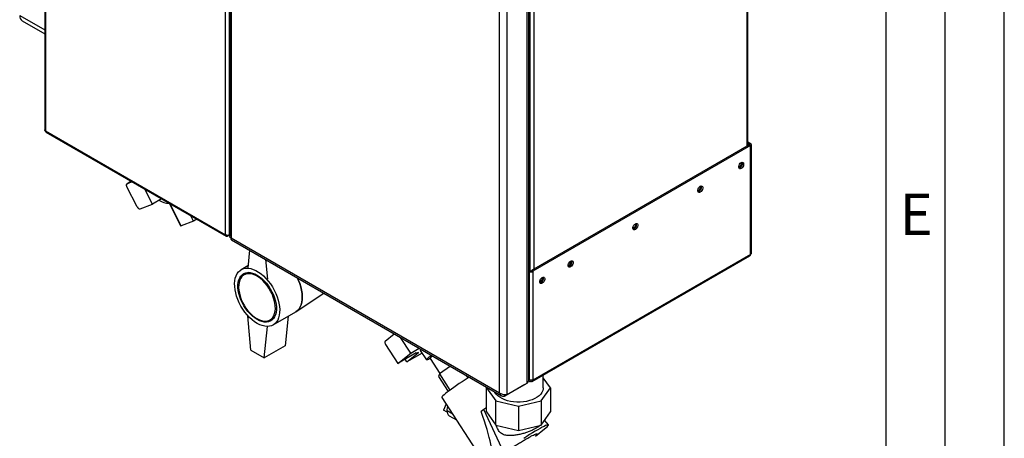
# Model space of a CAD drawing. Units: millimetres. Extents: x 0 to 420, y 0 to 297.
# Drawn here: x 337 to 420, y 55 to 90 of the extents above; entities that cross this region are included whole.
import ezdxf

# ---------------------------------------------------------------- set-up
doc = ezdxf.new("R2010")
doc.units = ezdxf.units.MM
doc.layers.add('61', color=7, linetype='Continuous')
doc.layers.add('62', color=7, linetype='Continuous')
doc.styles.add('SLDTEXTSTYLE0', font='TXT', dxfattribs={"width": 0.75})

msp = doc.modelspace()

# ---------------------------------------------------------------- linework, layer by layer
at = {"color": 7, "linetype": 'Continuous', "lineweight": 30}
for p, q in [((338.831, 145.49), (338.831, 80.69)), ((338.898, 145.388), (338.898, 80.604)), ((354.129, 71.811), (354.129, 136.596)), ((354.454, 71.804), (354.454, 136.603)), ((354.478, 136.395), (354.478, 71.661)), ((354.61, 136.139), (354.61, 71.55)), ((379.642, 59.28), (379.642, 124.161)), ((379.773, 59.566), (379.773, 124.243)), ((377.308, 58.447), (377.308, 123.035)), ((377.945, 58.3), (377.945, 123.182)), ((398.253, 79.316), (398.253, 115.938)), ((398.32, 79.355), (398.32, 115.976)), ((379.868, 105.443), (379.868, 68.808)), ((380.193, 105.512), (380.193, 68.89)), ((336.72, 90.369), (338.831, 89.15)), ((336.927, 89.911), (338.831, 88.812)), ((338.898, 80.604), (354.129, 71.811)), ((338.939, 80.503), (354.183, 71.702)), ((398.429, 79.418), (380.016, 68.788)), ((398.536, 79.356), (380.122, 68.727)), ((398.32, 79.669), (398.536, 79.544)), ((398.32, 79.546), (398.429, 79.483)), ((398.429, 79.483), (398.536, 79.544)), ((398.429, 79.483), (398.429, 79.418)), ((398.429, 79.418), (398.536, 79.356)), ((398.536, 70.154), (398.536, 79.356)), ((398.603, 70.277), (398.603, 79.45)), ((346.662, 74.172), (345.789, 75.877)), ((346.151, 76.339), (345.799, 76.136)), ((345.81, 76.141), (346.152, 76.339)), ((346.218, 76.301), (345.81, 76.141)), ((347.941, 74.417), (347.295, 75.679)), ((346.901, 74.01), (347.941, 74.417)), ((348.711, 74.862), (347.941, 74.417)), ((349.358, 74.481), (350.342, 72.559)), ((350.386, 72.571), (349.424, 74.45)), ((351.426, 72.978), (351.196, 73.427)), ((351.426, 72.978), (350.386, 72.571)), ((351.699, 73.136), (351.426, 72.978)), ((354.298, 71.714), (354.478, 71.817)), ((354.298, 71.714), (354.298, 71.769)), ((354.454, 71.804), (354.478, 71.818)), ((354.61, 71.55), (377.308, 58.447)), ((354.64, 71.381), (377.465, 58.204)), ((356.154, 70.506), (356.007, 69.013)), ((380.075, 59.419), (398.488, 70.049)), ((398.536, 70.154), (380.122, 59.524)), ((356.025, 69.196), (355.452, 68.866)), ((357.52, 69.718), (357.668, 68.053)), ((356.038, 68.627), (355.688, 68.425)), ((379.903, 68.788), (379.773, 68.863)), ((379.797, 68.727), (379.773, 68.741)), ((379.903, 68.788), (379.797, 68.727)), ((379.797, 68.727), (379.797, 59.582)), ((380.016, 68.788), (380.122, 68.727)), ((380.122, 68.727), (380.122, 59.524)), ((360.108, 65.32), (362.451, 66.871)), ((356.272, 62.057), (356.012, 64.976)), ((358.152, 64.189), (360.061, 65.291)), ((357.888, 64.614), (358.237, 64.816)), ((359.418, 64.92), (359.171, 62.424)), ((357.403, 61.404), (357.666, 64.063)), ((367.639, 62.832), (368.398, 63.438)), ((367.66, 62.543), (368.7, 60.935)), ((369.79, 61.807), (368.936, 63.128)), ((356.272, 62.057), (357.403, 61.404)), ((359.171, 62.424), (357.403, 61.404)), ((370.249, 61.83), (368.7, 60.935)), ((368.7, 60.935), (369.79, 61.807)), ((369.457, 61.071), (370.453, 61.866)), ((370.749, 61.816), (369.457, 61.071)), ((369.79, 61.807), (370.507, 62.221)), ((370.243, 61.826), (370.25, 61.815)), ((370.603, 62.043), (371.123, 61.239)), ((369.457, 61.071), (369.315, 61.291)), ((371.435, 61.346), (372.255, 60.077)), ((372.216, 60.049), (372.135, 59.826)), ((373.148, 60.696), (372.216, 60.049)), ((372.216, 60.049), (373.107, 58.672)), ((372.135, 59.826), (372.955, 58.559)), ((374.484, 59.925), (374.626, 59.705)), ((377.753, 58.19), (379.45, 59.17)), ((377.945, 58.3), (379.642, 59.28)), ((379.45, 59.17), (379.45, 59.17)), ((379.757, 59.47), (379.82, 59.434)), ((379.797, 59.582), (379.773, 59.623)), ((379.773, 59.568), (379.797, 59.582)), ((379.96, 59.516), (379.96, 59.431)), ((380.999, 58.874), (380.999, 59.953)), ((381.605, 58.874), (380.999, 59.719)), ((376.193, 58.874), (376.226, 58.919)), ((376.193, 58.874), (376.986, 57.769)), ((376.193, 56.833), (376.193, 58.874)), ((380.813, 57.769), (381.605, 58.874)), ((381.605, 58.874), (381.605, 56.833)), ((372.425, 58.066), (376.216, 52.203)), ((372.776, 57.522), (372.566, 56.984)), ((376.986, 57.769), (378.899, 57.312)), ((376.986, 55.728), (376.986, 57.769)), ((377.753, 58.19), (377.753, 58.285)), ((378.899, 57.312), (380.813, 57.769)), ((380.813, 57.769), (380.813, 55.728)), ((372.872, 56.807), (372.566, 56.984)), ((373.342, 56.647), (372.863, 56.923)), ((375.98, 57.047), (375.754, 56.869)), ((377.657, 53.416), (375.98, 57.047)), ((376.193, 56.833), (376.986, 55.728)), ((378.899, 57.312), (378.899, 55.271)), ((380.813, 55.728), (381.605, 56.833)), ((373.05, 56.511), (373.656, 56.161)), ((381.448, 55.745), (381.096, 56.124)), ((376.986, 55.728), (378.899, 55.271)), ((378.899, 55.271), (380.813, 55.728)), ((380.349, 54.782), (381.101, 55.393))]:
    msp.add_line(p, q, dxfattribs=at)
at = {"color": 7, "linetype": 'Continuous', "lineweight": 30, "flags": 128}
for points in [[(397.744, 77.919), (397.816, 77.947), (397.88, 77.941), (397.927, 77.903), (397.952, 77.838), (397.952, 77.753), (397.927, 77.658), (397.88, 77.566), (397.816, 77.486), (397.744, 77.43), (397.671, 77.402), (397.607, 77.408), (397.56, 77.446), (397.535, 77.511), (397.535, 77.596), (397.56, 77.691), (397.607, 77.783), (397.671, 77.863), (397.744, 77.919)], [(345.789, 75.877), (345.77, 75.919), (345.757, 75.962), (345.75, 76.004), (345.75, 76.042), (345.756, 76.077), (345.769, 76.105), (345.787, 76.127), (345.81, 76.141)], [(394.279, 75.919), (394.351, 75.946), (394.415, 75.941), (394.462, 75.903), (394.488, 75.837), (394.488, 75.752), (394.462, 75.658), (394.415, 75.565), (394.351, 75.486), (394.279, 75.429), (394.206, 75.402), (394.142, 75.408), (394.095, 75.446), (394.07, 75.511), (394.07, 75.596), (394.095, 75.691), (394.142, 75.783), (394.206, 75.863), (394.279, 75.919)], [(350.386, 72.571), (350.364, 72.563), (350.349, 72.559), (350.342, 72.559), (350.342, 72.559)], [(388.799, 72.756), (388.871, 72.783), (388.935, 72.777), (388.982, 72.739), (389.008, 72.674), (389.008, 72.589), (388.982, 72.494), (388.935, 72.402), (388.871, 72.322), (388.799, 72.266), (388.726, 72.239), (388.662, 72.244), (388.615, 72.282), (388.59, 72.348), (388.59, 72.433), (388.615, 72.527), (388.662, 72.62), (388.726, 72.699), (388.799, 72.756)], [(383.319, 69.592), (383.391, 69.619), (383.455, 69.613), (383.502, 69.576), (383.527, 69.51), (383.527, 69.425), (383.502, 69.331), (383.455, 69.238), (383.391, 69.159), (383.319, 69.102), (383.246, 69.075), (383.182, 69.081), (383.135, 69.119), (383.11, 69.184), (383.11, 69.269), (383.135, 69.364), (383.182, 69.456), (383.246, 69.535), (383.319, 69.592)], [(356.802, 64.323), (356.584, 64.463), (356.37, 64.63), (356.16, 64.821), (355.96, 65.035), (355.77, 65.269), (355.594, 65.519), (355.433, 65.781), (355.29, 66.054), (355.167, 66.333), (355.065, 66.614), (354.986, 66.894), (354.931, 67.17), (354.9, 67.437), (354.894, 67.692), (354.912, 67.932), (354.956, 68.154), (355.023, 68.354), (355.114, 68.531), (355.226, 68.682), (355.359, 68.804), (355.511, 68.897), (355.68, 68.959), (355.863, 68.989), (356.059, 68.987), (356.264, 68.953), (356.477, 68.888), (356.693, 68.792), (356.911, 68.666), (357.128, 68.512), (357.34, 68.332), (357.545, 68.129), (357.741, 67.905), (357.924, 67.663), (358.093, 67.407), (358.245, 67.138), (358.378, 66.862), (358.491, 66.582), (358.581, 66.3), (358.649, 66.022), (358.692, 65.75), (358.71, 65.489), (358.704, 65.241), (358.673, 65.01), (358.618, 64.798), (358.539, 64.609), (358.437, 64.445), (358.314, 64.308), (358.171, 64.201), (358.011, 64.123), (357.834, 64.077), (357.644, 64.063), (357.444, 64.081), (357.235, 64.131), (357.02, 64.212), (356.802, 64.323)], [(356.802, 64.65), (356.598, 64.782), (356.398, 64.942), (356.203, 65.127), (356.019, 65.334), (355.846, 65.56), (355.689, 65.801), (355.549, 66.054), (355.429, 66.314), (355.331, 66.577), (355.255, 66.84), (355.205, 67.098), (355.179, 67.347), (355.179, 67.582), (355.205, 67.802), (355.255, 68.001), (355.331, 68.177), (355.429, 68.327), (355.549, 68.448), (355.689, 68.539), (355.846, 68.599), (356.019, 68.626), (356.203, 68.619), (356.398, 68.58), (356.598, 68.508), (356.802, 68.406), (357.006, 68.273), (357.207, 68.113), (357.401, 67.928), (357.586, 67.721), (357.758, 67.495), (357.915, 67.254), (358.055, 67.001), (358.175, 66.741), (358.274, 66.478), (358.349, 66.215), (358.4, 65.957), (358.425, 65.708), (358.425, 65.473), (358.4, 65.253), (358.349, 65.054), (358.274, 64.878), (358.175, 64.729), (358.055, 64.607), (357.915, 64.516), (357.758, 64.456), (357.586, 64.43), (357.401, 64.436), (357.207, 64.475), (357.006, 64.547), (356.802, 64.65)], [(356.788, 64.723), (356.987, 64.623), (357.183, 64.554), (357.372, 64.517), (357.551, 64.513), (357.718, 64.543), (357.87, 64.604), (358.004, 64.697), (358.118, 64.82), (358.21, 64.971), (358.279, 65.147), (358.324, 65.346), (358.343, 65.564), (358.336, 65.798), (358.305, 66.044), (358.248, 66.297), (358.167, 66.554), (358.064, 66.811), (357.94, 67.062), (357.796, 67.305), (357.637, 67.535), (357.463, 67.748), (357.278, 67.941), (357.085, 68.111), (356.888, 68.255), (356.688, 68.37), (356.491, 68.454), (356.298, 68.507), (356.113, 68.528), (355.939, 68.515), (355.78, 68.469), (355.636, 68.392), (355.512, 68.284), (355.409, 68.146), (355.328, 67.983), (355.271, 67.795), (355.239, 67.586), (355.233, 67.359), (355.252, 67.119), (355.297, 66.869), (355.365, 66.613), (355.458, 66.356), (355.572, 66.101), (355.706, 65.854), (355.857, 65.617), (356.025, 65.395), (356.204, 65.191), (356.393, 65.01), (356.589, 64.853), (356.788, 64.723)], [(360.061, 65.291), (360.08, 65.303), (360.223, 65.411), (360.346, 65.547), (360.448, 65.711), (360.527, 65.9), (360.582, 66.112), (360.613, 66.343), (360.62, 66.591), (360.601, 66.853), (360.558, 67.124), (360.49, 67.403), (360.4, 67.684), (360.287, 67.964), (360.186, 68.179)], [(360.186, 68.179), (360.287, 67.964), (360.4, 67.684), (360.49, 67.403), (360.558, 67.124), (360.601, 66.853), (360.62, 66.591), (360.613, 66.343), (360.582, 66.112), (360.527, 65.9), (360.448, 65.711), (360.346, 65.547), (360.223, 65.411), (360.08, 65.303), (360.061, 65.291)], [(380.914, 68.204), (380.987, 68.231), (381.051, 68.226), (381.098, 68.188), (381.123, 68.122), (381.123, 68.037), (381.098, 67.943), (381.051, 67.85), (380.987, 67.771), (380.914, 67.714), (380.842, 67.687), (380.778, 67.693), (380.731, 67.731), (380.706, 67.796), (380.706, 67.881), (380.731, 67.976), (380.778, 68.068), (380.842, 68.148), (380.914, 68.204)], [(370.453, 61.866), (370.403, 61.845), (370.359, 61.828), (370.322, 61.816), (370.293, 61.809), (370.271, 61.807), (370.256, 61.81), (370.249, 61.817), (370.249, 61.83)], [(370.661, 62.132), (370.643, 62.114), (370.608, 62.069), (370.602, 62.043), (370.603, 62.043)], [(371.433, 61.35), (371.394, 61.33), (371.284, 61.279), (371.201, 61.246), (371.147, 61.233), (371.122, 61.239), (371.128, 61.265), (371.163, 61.309), (371.228, 61.372), (371.321, 61.452), (371.44, 61.547), (371.541, 61.624)], [(374.74, 59.777), (374.647, 59.718), (374.393, 59.555), (374.141, 59.39), (373.896, 59.226), (373.66, 59.065), (373.436, 58.909), (373.229, 58.761), (373.04, 58.623), (372.873, 58.496), (372.729, 58.383), (372.611, 58.284), (372.521, 58.202), (372.459, 58.138), (372.427, 58.092), (372.425, 58.066)], [(378.233, 57.724), (377.979, 57.784), (377.741, 57.863), (377.522, 57.959), (377.327, 58.07), (377.158, 58.196), (377.02, 58.333), (376.914, 58.479), (376.879, 58.542)], [(380.999, 58.874), (380.995, 58.8), (380.961, 58.643), (380.891, 58.49), (380.787, 58.343), (380.651, 58.205), (380.484, 58.079), (380.291, 57.966), (380.074, 57.869), (379.837, 57.789), (379.583, 57.728), (379.318, 57.686), (379.046, 57.665), (378.771, 57.664), (378.499, 57.684), (378.233, 57.724)], [(381.101, 55.393), (381.227, 55.496), (381.327, 55.583), (381.398, 55.653), (381.44, 55.705), (381.452, 55.738), (381.434, 55.751), (381.385, 55.745), (381.308, 55.719), (381.203, 55.675), (381.071, 55.611), (380.914, 55.531), (380.735, 55.433), (380.537, 55.321), (380.321, 55.196), (380.092, 55.059), (379.852, 54.912), (379.606, 54.758), (379.356, 54.599)]]:
    msp.add_lwpolyline(points, dxfattribs=at)
at = {"color": 7, "linetype": 'Continuous', "lineweight": 30}
for centre, radius, start, end in [((337.196, 90.308), 0.48, 172.74417, 235.94365), ((398.417, 79.45), 0.0349, 290.78342, 69.21658), ((398.5, 79.45), 0.1, 290.78342, 69.21658), ((397.237, 77.967), 0.55, 302.37985, 357.06855), ((397.458, 77.839), 0.388, 283.69253, 16.31285), ((393.772, 75.967), 0.55, 302.37985, 357.06855), ((393.994, 75.839), 0.388, 283.69253, 16.31285), ((346.886, 74.245), 0.236, 198.04873, 273.65189), ((349.505, 76.375), 1.924, 238.32759, 266.01628), ((388.292, 72.803), 0.55, 302.37985, 357.06855), ((388.513, 72.675), 0.388, 283.69253, 16.31285), ((398.423, 70.142), 0.113, 305.01333, 6.29885), ((382.812, 69.64), 0.55, 302.37985, 357.06855), ((383.033, 69.512), 0.388, 283.69253, 16.31285), ((379.96, 69.041), 0.354, 242.60967, 297.39033), ((379.96, 68.897), 0.123, 242.60967, 297.39033), ((380.408, 68.252), 0.55, 302.37985, 357.06855), ((380.629, 68.124), 0.388, 283.69253, 16.31285), ((367.835, 62.701), 0.236, 146.35549, 221.94797), ((371.92, 61.081), 0.553, 119.48969, 151.41669), ((380.023, 59.508), 0.1, 230.79671, 9.21404), ((373.309, 56.877), 0.448, 174.01368, 234.67414), ((380.942, 50.738), 8.027, 126.2704, 128.1812)]:
    msp.add_arc(centre, radius, start, end, dxfattribs=at)
msp.add_ellipse((370.555, 65.653), major_axis=(-6.03, 13.148), ratio=0.103315, start_param=3.255311, end_param=3.934462, dxfattribs=at)
for points in [[(338.898, 80.604), (338.879, 80.617), (338.84, 80.643), (338.834, 80.677), (338.831, 80.694)], [(354.454, 71.804), (354.431, 71.794), (354.383, 71.773), (354.292, 71.766), (354.2, 71.777), (354.153, 71.8), (354.129, 71.811)], [(354.129, 71.811), (354.132, 71.788), (354.138, 71.741), (354.177, 71.7), (354.233, 71.686), (354.277, 71.705), (354.298, 71.714)]]:
    msp.add_open_spline(points, degree=3, dxfattribs=at)
for points, knots in [([(338.942, 80.501), (338.942, 80.501), (338.925, 80.504), (338.905, 80.538), (338.9, 80.582), (338.898, 80.604)], [0, 0, 0, 0, 0.000102, 0.500051, 1, 1, 1, 1]), ([(354.61, 71.55), (354.578, 71.563), (354.513, 71.588), (354.474, 71.632), (354.482, 71.656), (354.483, 71.66)], [0, 0, 0, 0, 0.4433724, 0.8868019, 1, 1, 1, 1]), ([(354.643, 71.385), (354.631, 71.393), (354.602, 71.412), (354.595, 71.478), (354.606, 71.532), (354.61, 71.55)], [0, 0, 0, 0, 0.329763, 0.772424, 1, 1, 1, 1]), ([(398.6, 70.277), (398.6, 70.264), (398.6, 70.231), (398.574, 70.189), (398.546, 70.164), (398.536, 70.154)], [0, 0, 0, 0, 0.293635, 0.730899, 1, 1, 1, 1]), ([(379.769, 59.566), (379.767, 59.529), (379.763, 59.445), (379.706, 59.348), (379.656, 59.295), (379.642, 59.28)], [0, 0, 0, 0, 0.367334, 0.822604, 1, 1, 1, 1]), ([(379.761, 59.505), (379.763, 59.5), (379.768, 59.486), (379.781, 59.467), (379.794, 59.452), (379.804, 59.444), (379.812, 59.439), (379.822, 59.432), (379.835, 59.426), (379.847, 59.422), (379.856, 59.419), (379.866, 59.417), (379.879, 59.416), (379.894, 59.416), (379.908, 59.417), (379.923, 59.419), (379.939, 59.423), (379.953, 59.428), (379.96, 59.431)], [0, 0, 0, 0, 0.055057, 0.184308, 0.283127, 0.316447, 0.348538, 0.412985, 0.478357, 0.544677, 0.577996, 0.610088, 0.674535, 0.739907, 0.806226, 0.839546, 0.91945, 1, 1, 1, 1]), ([(380.122, 59.524), (380.103, 59.519), (380.063, 59.508), (379.986, 59.509), (379.906, 59.524), (379.841, 59.55), (379.809, 59.573), (379.797, 59.582)], [0, 0, 0, 0, 0.209052, 0.427821, 0.646592, 0.865364, 1, 1, 1, 1]), ([(377.945, 58.3), (377.904, 58.292), (377.823, 58.275), (377.667, 58.285), (377.509, 58.325), (377.387, 58.384), (377.328, 58.431), (377.308, 58.447)], [0, 0, 0, 0, 0.221505, 0.443039, 0.664574, 0.886107, 1, 1, 1, 1]), ([(377.308, 58.447), (377.321, 58.401), (377.348, 58.309), (377.434, 58.214), (377.547, 58.164), (377.66, 58.162), (377.729, 58.183), (377.753, 58.19)], [0, 0, 0, 0, 0.2215055, 0.4430395, 0.6645736, 0.8861075, 1, 1, 1, 1]), ([(372.863, 56.923), (372.865, 56.965), (372.868, 57.078), (372.907, 57.203), (372.932, 57.282)], [0, 0, 0, 0, 0.370632, 1, 1, 1, 1]), ([(376.494, 52.285), (376.443, 52.263), (376.34, 52.219), (376.259, 52.202), (376.232, 52.22), (376.263, 52.276), (376.351, 52.368), (376.494, 52.492), (376.685, 52.646), (376.923, 52.825), (377.2, 53.026), (377.509, 53.242), (377.842, 53.469), (378.192, 53.702), (378.549, 53.932), (378.904, 54.155), (379.244, 54.362), (379.56, 54.549), (379.843, 54.708), (380.084, 54.836), (380.275, 54.928), (380.412, 54.983), (380.492, 55), (380.515, 54.978), (380.477, 54.918), (380.421, 54.857), (380.365, 54.808), (380.358, 54.802)], [0, 0, 0, 0, 0.041499, 0.082836, 0.124206, 0.165636, 0.207099, 0.248545, 0.290007, 0.331511, 0.373025, 0.414461, 0.455848, 0.497163, 0.53862, 0.579976, 0.621287, 0.662523, 0.703939, 0.745446, 0.786909, 0.828309, 0.869558, 0.910955, 0.952438, 0.993878, 1, 1, 1, 1]), ([(380.758, 55.715), (380.747, 55.704), (380.692, 55.648), (380.536, 55.54), (380.303, 55.401), (380.032, 55.269), (379.741, 55.15), (379.429, 55.042), (379.102, 54.951), (378.764, 54.879), (378.421, 54.834), (378.079, 54.824), (377.753, 54.867), (377.504, 54.973), (377.334, 55.117), (377.219, 55.26), (377.124, 55.435), (377.054, 55.591), (377.029, 55.69), (377.021, 55.72)], [0, 0, 0, 0, 0.016437, 0.087524, 0.160894, 0.228558, 0.298161, 0.366435, 0.436492, 0.508662, 0.582682, 0.659363, 0.738603, 0.815242, 0.853364, 0.892989, 0.936322, 0.980855, 1, 1, 1, 1])]:
    msp.add_open_spline(points, degree=3, knots=knots, dxfattribs=at)
at = {"layer": '61'}
msp.add_line((420, 0), (420, 297), dxfattribs=at)
at = {"layer": '61', "color": 7, "linetype": 'Continuous', "lineweight": 30}
msp.add_line((415, 5), (415, 292), dxfattribs=at)
at = {"layer": '61', "color": 7, "linetype": 'Continuous'}
msp.add_line((410, 47.454), (410, 287), dxfattribs=at)

# ---------------------------------------------------------------- texts
at = {"layer": '62', "insert": (412.542, 75.29), "char_height": 3.5, "attachment_point": 2, "style": 'SLDTEXTSTYLE0'}
msp.add_mtext('E', dxfattribs=at)

doc.saveas('drawing.dxf')
